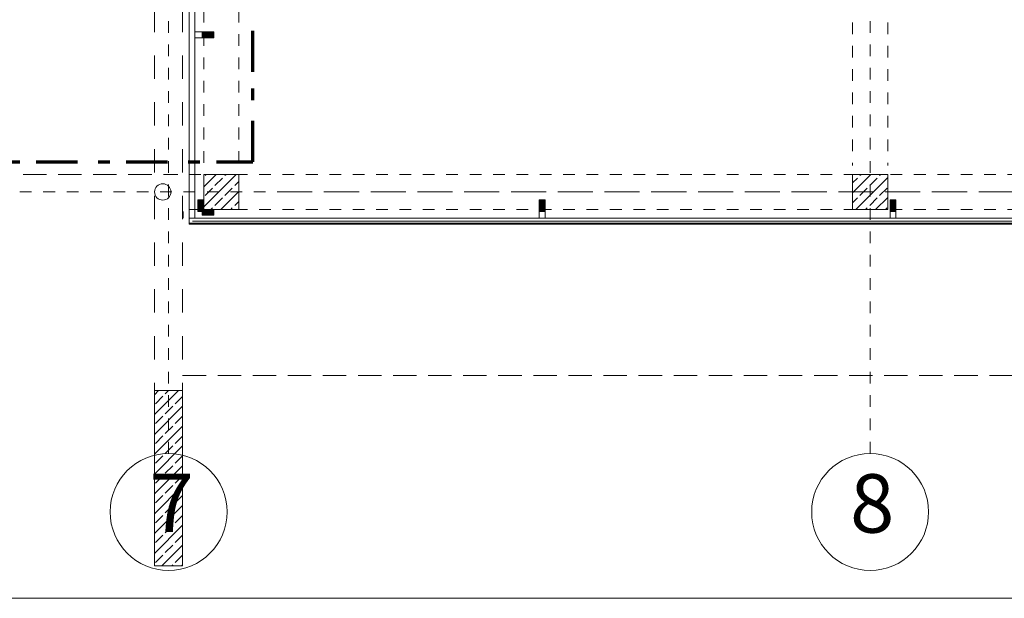
# Model space of a CAD drawing. Extents: x 165.4 to 246.2, y -87.4 to -58.9.
# Drawn here: x 202.4 to 210.8, y -87.4 to -82.5 of the extents above; entities that cross this region are included whole.
import ezdxf

# ---------------------------------------------------------------- set-up
doc = ezdxf.new("R2010")
doc.units = 0
doc.header["$MEASUREMENT"] = 0
for name, pattern in [('DASHEAD 3', [0.1, 0.05, -0.05]), ('Dashed-002', [0.3, 0.2, -0.1]), ('Kreski i kropki', [0.670278, 0.352778, -0.176389, 0, -0.141111]), ('PRZERYWANE', [0.4, 0.2, -0.2]), ('PUNKTOWA2', [0.249721, 0.088194, -0.052917, 0.020416, -0.052917, 0.035278, 0])]:
    doc.linetypes.add(name, pattern=pattern)
for name, color, linetype in [('_3D', 7, 'Continuous'), ('_s3upy', 7, 'Continuous'), ('SCIANY', 7, 'Continuous')]:
    doc.layers.add(name, color=color, linetype=linetype)
for name, color, linetype, lineweight in [('_3D_Pen_No__1', 7, 'Continuous', 13), ('niecka_Pen_No__1', 7, 'Continuous', 13), ('Schody_Pen_No__5', 7, 'Continuous', 13), ('SCIANY_Pen_No__10', 7, 'Continuous', 18), ('SCIANY_Pen_No__4', 7, 'Continuous', 13), ('TABELKA_Pen_No__5', 7, 'Continuous', 13), ('zje_d_alnia_Pen_No__1', 7, 'Continuous', 13), ('zje_d_alnia_Pen_No__20', 20, 'Continuous', 70)]:
    doc.layers.add(name, color=color, linetype=linetype, lineweight=lineweight)
for name, color, linetype, lineweight, true_color in [('_3D_Pen_No__2', 7, 'Continuous', 13, 0xb6c122), ('_s3upy_Pen_No__140', 7, 'Continuous', 13, 0x8db3cd), ('_s3upy_Pen_No__2', 7, 'Continuous', 13, 0xb6c122), ('niecka_Pen_No__140', 7, 'Continuous', 13, 0x8db3cd), ('zje_d_alnia_Pen_No__140', 7, 'Continuous', 13, 0x8db3cd)]:
    doc.layers.add(name, color=color, linetype=linetype, lineweight=lineweight, true_color=true_color)
doc.styles.add('GENERATED_STYLE_4', font='ARIALBD.TTF')
doc.linetypes.add('ogrodzenie proj', pattern='A,0,[1,Inst. telef - rzut parteru1.Shx,S=0.003968,R=0,X=0,Y=0],-0.5,0', length=0.5)
pattern_1 = [(0, (0, 0), (0, 0.1), [])]
pattern_2 = [(45, (0, 0), (-0.084852814, 0.084852814), []), (45, (-0.04243, 0.04243), (-0.084852814, 0.084852814), [0.09, -0.03])]

# ---------------------------------------------------------------- blocks, each defined once
blk = doc.blocks.new('WALL_1678', base_point=(203.8322, -81.1515))
at = {"layer": '_3D_Pen_No__1', "linetype": 'Continuous'}
h = blk.add_hatch(dxfattribs=at)
h.set_pattern_fill('pokrycie_dachowe', color=256, style=0, pattern_type=2)
h.set_pattern_definition(pattern_1)
h.paths.add_polyline_path([(203.8072, -84.1566), (203.8072, -84.2066), (203.8572, -84.1566)], flags=0)
for p, q in [((203.8072, -81.1765), (203.8072, -84.1566)), ((203.8572, -81.1765), (203.8072, -81.1765)), ((203.8572, -84.1566), (203.8572, -81.1765)), ((203.8072, -84.1566), (203.8572, -84.1566)), ((203.8072, -84.2066), (203.8072, -84.1566))]:
    blk.add_line(p, q, dxfattribs=at)
blk = doc.blocks.new('WALL_1685', base_point=(203.9074, -84.0993))
at = {"layer": '_3D_Pen_No__1', "linetype": 'Continuous'}
blk.add_hatch(color=256, dxfattribs=at).paths.add_polyline_path([(203.9324, -84.0993), (203.9324, -83.9993), (203.8824, -83.9993), (203.8824, -84.0993)], flags=0)
at = {"layer": '_3D_Pen_No__2', "linetype": 'Continuous'}
for p, q in [((203.9324, -83.9993), (203.8824, -83.9993)), ((203.8824, -83.9993), (203.8824, -84.0993)), ((203.9324, -84.0993), (203.9324, -83.9993)), ((203.8824, -84.0993), (203.9324, -84.0993))]:
    blk.add_line(p, q, dxfattribs=at)
blk = doc.blocks.new('WALL_1686', base_point=(203.9195, -84.1066))
at = {"layer": '_3D_Pen_No__1', "linetype": 'Continuous'}
blk.add_hatch(color=256, dxfattribs=at).paths.add_polyline_path([(203.9195, -84.1316), (204.0195, -84.1316), (204.0195, -84.0816), (203.9195, -84.0816)], flags=0)
at = {"layer": '_3D_Pen_No__2', "linetype": 'Continuous'}
for p, q in [((204.0195, -84.0816), (203.9195, -84.0816)), ((203.9195, -84.0816), (203.9195, -84.1316)), ((204.0195, -84.1316), (204.0195, -84.0816)), ((203.9195, -84.1316), (204.0195, -84.1316))]:
    blk.add_line(p, q, dxfattribs=at)
blk = doc.blocks.new('WALL_1687', base_point=(203.9195, -82.5879))
at = {"layer": '_3D_Pen_No__1', "linetype": 'Continuous'}
blk.add_hatch(color=256, dxfattribs=at).paths.add_polyline_path([(203.9195, -82.6129), (204.0195, -82.6129), (204.0195, -82.5629), (203.9195, -82.5629)], flags=0)
at = {"layer": '_3D_Pen_No__2', "linetype": 'Continuous'}
for p, q in [((204.0195, -82.5629), (203.9195, -82.5629)), ((203.9195, -82.5629), (203.9195, -82.6129)), ((204.0195, -82.6129), (204.0195, -82.5629)), ((203.9195, -82.6129), (204.0195, -82.6129))]:
    blk.add_line(p, q, dxfattribs=at)
blk = doc.blocks.new('WALL_1689', base_point=(220.7474, -84.1816))
at = {"layer": '_3D_Pen_No__1', "linetype": 'Continuous'}
h = blk.add_hatch(dxfattribs=at)
h.set_pattern_fill('pokrycie_dachowe', color=256, style=0, pattern_type=2)
h.set_pattern_definition(pattern_1)
h.paths.add_polyline_path([(220.7474, -84.1566), (203.8572, -84.1566), (203.8072, -84.2066), (220.7474, -84.2066)], flags=0)
for p, q in [((203.8072, -84.2066), (220.7474, -84.2066)), ((220.7474, -84.1566), (203.8572, -84.1566))]:
    blk.add_line(p, q, dxfattribs=at)
blk = doc.blocks.new('WALL_1690', base_point=(209.8274, -84.0993))
at = {"layer": '_3D_Pen_No__1', "linetype": 'Continuous'}
blk.add_hatch(color=256, dxfattribs=at).paths.add_polyline_path([(209.8524, -84.0993), (209.8524, -83.9993), (209.8024, -83.9993), (209.8024, -84.0993)], flags=0)
at = {"layer": '_3D_Pen_No__2', "linetype": 'Continuous'}
for p, q in [((209.8524, -83.9993), (209.8024, -83.9993)), ((209.8024, -83.9993), (209.8024, -84.0993)), ((209.8524, -84.0993), (209.8524, -83.9993)), ((209.8024, -84.0993), (209.8524, -84.0993))]:
    blk.add_line(p, q, dxfattribs=at)
blk = doc.blocks.new('WALL_1691', base_point=(206.8274, -84.0993))
at = {"layer": '_3D_Pen_No__1', "linetype": 'Continuous'}
blk.add_hatch(color=256, dxfattribs=at).paths.add_polyline_path([(206.8524, -84.0993), (206.8524, -83.9993), (206.8024, -83.9993), (206.8024, -84.0993)], flags=0)
at = {"layer": '_3D_Pen_No__2', "linetype": 'Continuous'}
for p, q in [((206.8524, -83.9993), (206.8024, -83.9993)), ((206.8024, -83.9993), (206.8024, -84.0993)), ((206.8524, -84.0993), (206.8524, -83.9993)), ((206.8024, -84.0993), (206.8524, -84.0993))]:
    blk.add_line(p, q, dxfattribs=at)
blk = doc.blocks.new('COLUMN_350', base_point=(209.6324, -83.9316))
at = {"layer": '_s3upy_Pen_No__140', "linetype": 'Continuous'}
h = blk.add_hatch(dxfattribs=at)
h.set_pattern_fill('beton_zbrojony', color=256, style=0, pattern_type=2)
h.set_pattern_definition(pattern_2)
h.paths.add_polyline_path([(209.4824, -84.0816), (209.7824, -84.0816), (209.7824, -83.7816), (209.4824, -83.7816)], flags=0)
at = {"layer": '_s3upy_Pen_No__2', "linetype": 'Continuous', "flags": 128}
blk.add_lwpolyline([(209.4824, -84.0816), (209.7824, -84.0816), (209.7824, -83.7816), (209.4824, -83.7816)], close=True, dxfattribs=at)
blk = doc.blocks.new('COLUMN_359', base_point=(203.6324, -86.3816))
at = {"layer": '_s3upy_Pen_No__140', "linetype": 'Continuous'}
h = blk.add_hatch(dxfattribs=at)
h.set_pattern_fill('beton_zbrojony', color=256, style=0, pattern_type=2)
h.set_pattern_definition(pattern_2)
h.paths.add_polyline_path([(203.5124, -87.1316), (203.7524, -87.1316), (203.7524, -85.6316), (203.5124, -85.6316)], flags=0)
at = {"layer": '_s3upy_Pen_No__2', "linetype": 'Continuous', "flags": 128}
blk.add_lwpolyline([(203.5124, -87.1316), (203.7524, -87.1316), (203.7524, -85.6316), (203.5124, -85.6316)], close=True, dxfattribs=at)
blk = doc.blocks.new('COLUMN_387', base_point=(204.0824, -83.9316))
at = {"layer": '_s3upy_Pen_No__140', "linetype": 'Continuous'}
h = blk.add_hatch(dxfattribs=at)
h.set_pattern_fill('beton_zbrojony', color=256, style=0, pattern_type=2)
h.set_pattern_definition(pattern_2)
h.paths.add_polyline_path([(203.9324, -84.0816), (204.2324, -84.0816), (204.2324, -83.7816), (203.9324, -83.7816)], flags=0)
at = {"layer": '_s3upy_Pen_No__2', "linetype": 'Continuous', "flags": 128}
blk.add_lwpolyline([(203.9324, -84.0816), (204.2324, -84.0816), (204.2324, -83.7816), (203.9324, -83.7816)], close=True, dxfattribs=at)
blk = doc.blocks.new('LINE_188582', base_point=(209.6324, -86.6692))
at = {"layer": 'SCIANY_Pen_No__10', "linetype": 'Continuous'}
blk.add_circle((209.6324, -86.6692), 0.5, dxfattribs=at)
at = {"layer": 'SCIANY_Pen_No__4', "linetype": 'PUNKTOWA2'}
blk.add_line((209.6324, -86.1692), (209.6324, -60.4642), dxfattribs=at)
blk = doc.blocks.new('LINE_188583', base_point=(203.6324, -86.6692))
at = {"layer": 'SCIANY_Pen_No__10', "linetype": 'Continuous'}
blk.add_circle((203.6324, -86.6692), 0.5, dxfattribs=at)
at = {"layer": 'SCIANY_Pen_No__4', "linetype": 'PUNKTOWA2'}
blk.add_line((203.6324, -86.1692), (203.6324, -60.4642), dxfattribs=at)
blk = doc.blocks.new('LINE_189156', base_point=(165.8609, -83.9316))
at = {"layer": 'SCIANY_Pen_No__4', "linetype": 'PUNKTOWA2'}
blk.add_line((166.3609, -83.9316), (222.2744, -83.9316), dxfattribs=at)

msp = doc.modelspace()

# ---------------------------------------------------------------- linework, layer by layer
at = {"layer": 'niecka_Pen_No__1', "linetype": 'DASHEAD 3'}
for p, q in [((203.9324, -68.7816), (203.9324, -84.0066)), ((204.2324, -68.7816), (204.2324, -84.0066)), ((209.4824, -69.0816), (209.4824, -83.7066)), ((209.7824, -69.0816), (209.7824, -83.7066)), ((203.8074, -83.7816), (221.6324, -83.7816)), ((203.8074, -84.0816), (221.7609, -84.0816))]:
    msp.add_line(p, q, dxfattribs=at)
at = {"layer": 'niecka_Pen_No__140', "linetype": 'PRZERYWANE'}
for p, q in [((203.5124, -59.9642), (203.5124, -87.0253)), ((203.7524, -59.9642), (203.7524, -87.0253))]:
    msp.add_line(p, q, dxfattribs=at)
at = {"layer": 'Schody_Pen_No__5', "linetype": 'Continuous'}
msp.add_line((165.3556, -87.4081), (246.159, -87.4081), dxfattribs=at)
at = {"layer": 'zje_d_alnia_Pen_No__1', "linetype": 'PRZERYWANE'}
msp.add_line((204.6574, -83.9316), (218.5074, -83.9316), dxfattribs=at)
at = {"layer": 'zje_d_alnia_Pen_No__1', "linetype": 'ogrodzenie proj'}
msp.add_line((220.7474, -84.1821), (203.8372, -84.1821), dxfattribs=at)
at = {"layer": 'zje_d_alnia_Pen_No__140', "linetype": 'Continuous'}
for p, q in [((203.9195, -82.5629), (203.8622, -82.5629)), ((203.9195, -82.6129), (203.8622, -82.6129)), ((203.7574, -84.0993), (203.7574, -84.1566)), ((206.8024, -84.0993), (206.8024, -84.1566)), ((206.8524, -84.0993), (206.8524, -84.1566)), ((209.8024, -84.0993), (209.8024, -84.1566)), ((209.8524, -84.0993), (209.8524, -84.1566))]:
    msp.add_line(p, q, dxfattribs=at)
at = {"layer": 'zje_d_alnia_Pen_No__140', "linetype": 'Dashed-002'}
for p, q in [((197.5877, -83.7816), (203.7122, -83.7816)), ((203.7524, -85.5016), (221.2874, -85.5016))]:
    msp.add_line(p, q, dxfattribs=at)
at = {"layer": 'zje_d_alnia_Pen_No__140', "linetype": 'Continuous'}
msp.add_circle((203.5824, -83.9316), 0.07, dxfattribs=at)
at = {"layer": 'zje_d_alnia_Pen_No__20', "linetype": 'Kreski i kropki'}
for p, q in [((204.3524, -83.6752), (204.3524, -76.0526)), ((197.1085, -83.6752), (204.3524, -83.6752))]:
    msp.add_line(p, q, dxfattribs=at)

# ---------------------------------------------------------------- block references
at = {"layer": '_3D'}
for name, p in [('WALL_1678', (203.8322, -81.1515)), ('WALL_1687', (203.9195, -82.5879)), ('WALL_1685', (203.9074, -84.0993)), ('WALL_1691', (206.8274, -84.0993)), ('WALL_1690', (209.8274, -84.0993)), ('WALL_1686', (203.9195, -84.1066)), ('WALL_1689', (220.7474, -84.1816))]:
    msp.add_blockref(name, p, dxfattribs=at)
at = {"layer": '_s3upy'}
for name, p in [('COLUMN_387', (204.0824, -83.9316)), ('COLUMN_350', (209.6324, -83.9316)), ('COLUMN_359', (203.6324, -86.3816))]:
    msp.add_blockref(name, p, dxfattribs=at)
at = {"layer": 'SCIANY', "linetype": 'PUNKTOWA2'}
for name, p in [('LINE_188583', (203.6324, -86.6692)), ('LINE_188582', (209.6324, -86.6692)), ('LINE_189156', (165.8609, -83.9316))]:
    msp.add_blockref(name, p, dxfattribs=at)

# ---------------------------------------------------------------- texts
at = {"layer": 'TABELKA_Pen_No__5', "linetype": 'Continuous', "char_height": 0.5, "attachment_point": 4, "style": 'GENERATED_STYLE_4'}
for s, insert in [('{7}', (203.4694, -86.6556)), ('{8}', (209.4607, -86.6611))]:
    msp.add_mtext(s, dxfattribs=dict(at, insert=insert))

doc.saveas('drawing.dxf')
